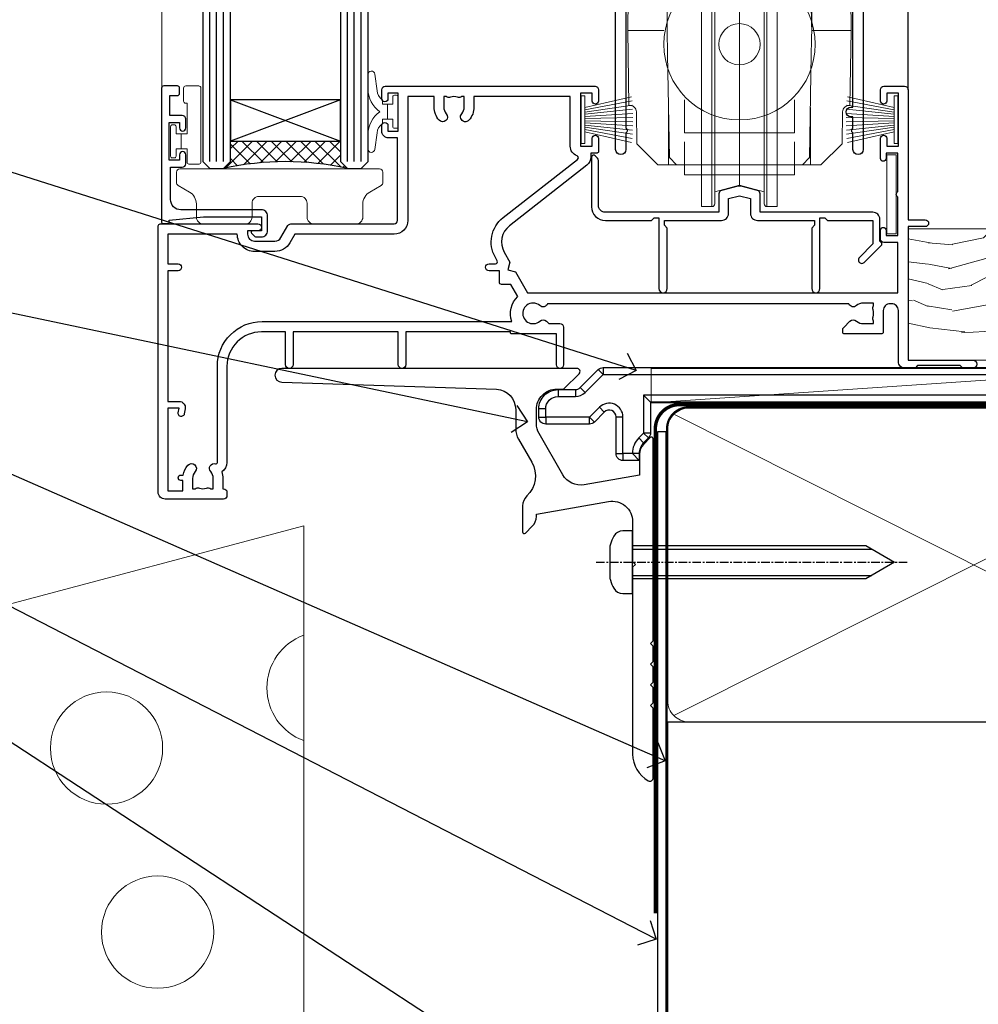
# Model space of a CAD drawing. Extents: x 2262 to 244317, y 27721 to 30541.
# Drawn here: x 5976 to 6116, y 28769 to 28913 of the extents above; entities that cross this region are included whole.
import ezdxf
from ezdxf import colors
from ezdxf.entities.mleader import LeaderData, LeaderLine
from ezdxf.math import Vec2, Vec3

# ---------------------------------------------------------------- set-up
doc = ezdxf.new("R2010")
doc.units = 0
for name, pattern in [('CENTER', [2, 1.25, -0.25, 0.25, -0.25]), ('CENTERLINE', [2, 1.25, -0.25, 0.25, -0.25]), ('Dashed', [564.444447, 282.222223, -282.222223])]:
    doc.linetypes.add(name, pattern=pattern)
doc.layers.add('Aluminium Systems Ltd Joinery Detail', color=7, linetype='Continuous')
doc.layers.add('Aluminium Systems Ltd Notes', color=7, linetype='Continuous')
doc.layers.add('HARDWARE', color=8, linetype='Continuous', lineweight=5)
doc.styles.get("Standard").update_dxf_attribs({"font": 'arial.ttf'})
pattern_1 = [(37.5, (57.72, 1.32), (-4, 122.353), [0, -96.52, 0, -107.95, 0, -103.188]), (7.5, (57.72, 1.32), (112.38, 179.2), [0, -52.07, 0, -86.995, 0, -33.338]), (327.5, (-20.38, 1.32), (197.75, 0.36), [0, -31.75, 0, -114.3, 0, -149.225]), (317.5, (-20.38, 1.32), (190.89, 55.73), [0, -15.875, 0, -74.93, 0, -85.725])]

# ---------------------------------------------------------------- blocks, each defined once
blk = doc.blocks.new('10T301')
blk.add_lwpolyline([(10.05, -18.05), (10.05, -17.35), (10.45, -17.35), (18.35, -17.35, 0.414214), (19.35, -16.35), (19.35, -14.18), (20.95, -13.76), (22.55, -14.18), (22.55, -16.35, 0.414214), (23.55, -17.35), (31.85, -17.35), (31.85, -18.05), (31.45, -18.45), (31.45, -27.25, 1), (32.65, -27.25), (32.65, -16.95), (33.35, -16.95), (33.75, -17.35), (40.35, -17.35), (40.35, -20.77), (38.38, -22.74, 1), (39.09, -23.45), (41.56, -20.98, 0.414214), (41.56, -20.55), (41.35, -20.34), (41.35, -17.15, 0.414214), (40.35, -16.15), (23.95, -16.15), (23.95, -13.48, 0.341889), (23.58, -13), (21.2, -12.38, 0.127216), (20.7, -12.38), (18.32, -13, 0.341889), (17.95, -13.48), (17.95, -16.15), (1.45, -16.15, -0.414214), (0.45, -15.15), (0.45, -8.63, 0.198912), (0.3, -8.28), (-0.04, -7.94, 0.668179), (-0.55, -8.15), (-0.55, -15.35, 0.414214), (1.45, -17.35), (8.15, -17.35), (8.55, -16.95), (9.25, -16.95), (9.25, -27.25, 1), (10.45, -27.25), (10.45, -18.45)], format="xyb", close=True)
blk = doc.blocks.new('PB69750-4B')
for p, q in [((-1.75, 0.5), (-3.32, 7.32)), ((-1.43, 0.5), (-2.72, 7.38)), ((-1.11, 0.5), (-2.12, 7.43)), ((-0.8, 0.5), (-1.52, 7.46)), ((-0.48, 0.5), (-0.91, 7.49)), ((-0.16, 0.5), (-0.3, 7.5)), ((0.16, 0.5), (0.3, 7.5)), ((0.48, 0.5), (0.91, 7.49)), ((0.8, 0.5), (1.52, 7.46)), ((1.11, 0.5), (2.12, 7.43)), ((1.43, 0.5), (2.72, 7.38)), ((1.75, 0.5), (3.32, 7.32))]:
    blk.add_line(p, q)
blk.add_lwpolyline([(-3.45, 0), (3.45, 0), (3.45, 0.5), (-3.45, 0.5)], close=True)
blk = doc.blocks.new('SH270B')
blk.add_blockref('PB69750-4B', (0, 0))
blk = doc.blocks.new('GT001')
blk.add_lwpolyline([(0.05, 11.75), (1.45, 11.75), (1.45, 0.25), (0.05, 0.25)], close=True)
blk = doc.blocks.new('DR500 Tyre')
for p, q in [((-5.5, 13.5), (-5.5, 30.1)), ((-4, 30.1), (-5.5, 30.1)), ((-4, -3.1), (-4, 30.1)), ((4, 30.1), (4, -3.1)), ((5.5, 30.1), (4, 30.1)), ((5.5, 13.5), (5.5, 30.1)), ((-3.6, 27.96), (-3.6, 29.7)), ((3.6, 29.7), (3.6, 27.96)), ((-3.6, 27.96), (-3.6, -0.55)), ((0, 27), (-3.6, 27.96)), ((3.6, 27.96), (0, 27)), ((3.6, -0.55), (3.6, 27.96)), ((0, 27), (0, 0)), ((-5.5, 1.5), (-5.5, 13.5)), ((5.5, 1.5), (5.5, 13.5)), ((-5.5, -0.55), (-5.5, 1.5)), ((5.5, -0.55), (5.5, 1.5)), ((-1.6, -0.43), (0, 0)), ((0, 0), (1.6, -0.43)), ((-5.5, -1.75), (-5.5, -0.55)), ((-3.6, -0.96), (-1.6, -0.43)), ((-3.6, -0.55), (-3.6, -1.75)), ((1.6, -0.43), (3.6, -0.96)), ((3.6, -1.75), (3.6, -0.55)), ((5.5, -1.75), (5.5, -0.55)), ((-5.5, -3.1), (-5.5, -1.75)), ((-3.6, -1.75), (-3.6, -2.7)), ((3.6, -2.7), (3.6, -1.75)), ((5.5, -3.1), (5.5, -1.75)), ((-5.5, -3.1), (-4, -3.1)), ((4, -3.1), (5.5, -3.1))]:
    blk.add_line(p, q)
for centre, start, end in [((-4, 29.7), 0, 90), ((4, 29.7), 90, 180), ((-4, -2.7), 270, 0), ((4, -2.7), 180, 270)]:
    blk.add_arc(centre, 0.4, start, end)
blk = doc.blocks.new('10P302')
blk.add_lwpolyline([(-5.25, 46.9, -0.414214), (-5.45, 47.1), (-5.45, 47.21, -0.211645), (-5.38, 47.36), (-4.45, 48.21), (-4.45, 48.25), (-5.25, 48.25, -0.414214), (-5.45, 48.45), (-5.45, 48.95, -0.414214), (-5.25, 49.15), (-4.25, 49.15), (-4.25, 49.95, -0.414214), (-4.05, 50.15), (-3.15, 50.15, -0.414214), (-2.95, 49.95), (-2.95, -7.1, -1), (-4.45, -7.1), (-4.45, -4.7, -0.57735), (-4.45, -4), (-4.45, -2.35), (-4.75, -2.35, -1), (-4.75, -0.95), (-4.45, -0.95), (-4.45, 28.15, 0.414214), (-4.95, 28.65), (-17.35, 28.65), (-17.35, 24.15, -0.197653), (-18.39, 21.62, -1), (-19.46, 22.67, 0.197653), (-18.85, 24.15), (-18.85, 26.25), (-19.37, 26.25, -0.308127), (-20.15, 26.09, 0.199116), (-21.75, 26.09, -0.308127), (-22.53, 26.25), (-23.05, 26.25), (-23.05, 24.15, 0.197653), (-22.44, 22.67, -1), (-23.51, 21.62, -0.197653), (-24.55, 24.15), (-24.55, 28.65), (-36.95, 28.65, 0.414214), (-37.45, 28.15), (-37.45, -4, -0.57735), (-37.45, -4.7), (-37.45, -7.1, -1), (-38.95, -7.1), (-38.95, 49.85, -0.414214), (-38.65, 50.15), (-35.95, 50.15, -0.414214), (-35.45, 49.65), (-35.45, 48.35, -1), (-36.35, 48.35), (-36.35, 49.15), (-37.85, 49.15), (-37.85, 43.65), (-36.35, 43.65), (-36.35, 44.45, -1), (-35.45, 44.45), (-35.45, 43.65, -0.414214), (-36.45, 42.65), (-37.65, 42.65), (-37.65, 35.15), (-37.45, 30.15), (-23.55, 30.15, -0.414214), (-23.05, 29.65), (-23.05, 27.75), (-18.85, 27.75), (-18.85, 29.65, -0.414214), (-18.35, 30.15), (-4.45, 30.15), (-4.25, 35.15), (-4.25, 46.9)], format="xyb", close=True)
blk = doc.blocks.new('GB004')
blk.add_lwpolyline([(-11, 1, 0.414214), (-10, 0), (-3.9, 0, 0.414214), (-2.9, 1), (-2.9, 2.9, -0.267949), (-1.9, 4.63), (-0.25, 5.58, 0.267949), (0, 6.02), (0, 7.5, 0.414214), (-0.5, 8), (-29.5, 8, 0.414214), (-30, 7.5), (-30, 6.02, 0.267949), (-29.75, 5.58), (-28.1, 4.63, -0.267949), (-27.1, 2.9), (-27.1, 1, 0.414214), (-26.1, 0), (-20, 0, 0.414214), (-19, 1), (-19, 3, -0.414214), (-18, 4), (-12, 4, -0.414214), (-11, 3)], format="xyb", close=True)
blk = doc.blocks.new('10F301-22538')
at = {"flags": 128}
for points in [[(50.31, -4.13), (51.14, -5.56), (50.85, -6.66), (51.94, -6.95), (53.7, -10), (107.5, -10), (107.5, -2.7), (105.5, -2.7, -0.414214), (105, -2.2), (105, -0.9, -1), (105.8, -0.9), (105.8, -1.7), (107.5, -1.7), (107.5, 3.9, -0.499995), (107.5, 4.7), (107.5, 10.3), (105.8, 10.3), (105.8, 9.5, -1), (105, 9.5), (105, 12.45, -1), (105.9, 12.45), (105.9, 11.3), (107.6, 11.3), (107.6, 19), (105.9, 19), (105.9, 17.85, -1), (105, 17.85), (105, 19.5, -0.414214), (105.5, 20), (108.5, 20, -0.414214), (109, 19.5), (109, 0.6), (111.5, 0.6, -1), (111.5, -0.4), (109, -0.4), (109, -19.8), (118.4, -19.8, -1), (118.4, -21), (117.12, -21, -0.198912), (116.91, -20.91), (116.6, -20.6), (110.4, -20.6), (110.09, -20.91, -0.198912), (109.88, -21), (108.6, -21, -0.414214), (107.6, -20), (107.6, -12.6, 0.414214), (106.6, -11.6), (106.4, -11.6, 0.414214), (105.4, -12.6), (105.4, -15.7, -0.414214), (105.1, -16), (99.8, -16, -0.414214), (99.5, -15.7), (99.5, -15.41, -0.199518), (99.65, -15.05), (100.55, -14.15, -0.395302), (101.51, -14.13, 0.182676), (102.5, -14.5), (104, -14.5), (104, -14.13, -0.241744), (103.91, -13.5, 0.171573), (103.91, -12.5, -0.241744), (104, -11.87), (104, -11.5), (102.5, -11.5, 0.182676), (101.51, -11.88, -0.523259), (100.39, -11.6), (56.61, -11.6, -0.523259), (55.49, -11.88, 0.182676), (54.5, -11.5, 1.447009), (55.49, -14.13, -0.395302), (56.45, -14.15), (56.8, -14.5), (58.4, -14.5, -0.414214), (58.9, -15), (58.9, -20.5, -1), (57.9, -20.5), (57.9, -16), (51.4, -16, -0.414214), (51.2, -15.8), (51.2, -15.7), (36, -15.7), (36, -20.45, -1), (34.9, -20.45), (34.9, -15.7), (19.6, -15.7), (19.6, -20.45, -1), (18.5, -20.45), (18.5, -15.7), (15, -15.7, 0.414214), (10, -20.7), (10, -34.68, -0.260614), (9.24, -36.04, -0.084234), (9.4, -37), (9.4, -38.5), (9.5, -38.5, -0.414214), (10, -39), (10, -39.5, -0.414214), (9.5, -40), (1, -40, -0.414214), (0, -39), (0, -0.3, -0.414214), (0.3, 0), (14.5, 0, -1), (14.5, -1), (13, -1), (13, -1.5, 0.414214), (14, -2.5), (16.98, -2.5, 0.267949), (17.85, -2), (18.86, -0.25, -0.267949), (19.29, 0), (34.3, 0, 0.414214), (34.8, 0.5), (34.8, 12.5), (33.5, 12.5, -0.414214), (32.5, 13.5), (32.5, 14.3, -1), (33.4, 14.3), (33.4, 13.5), (34.9, 13.5), (34.9, 19), (33.4, 19), (33.4, 18.2, -1), (32.5, 18.2), (32.5, 19.5, -0.414214), (33, 20), (63.5, 20, -0.414214), (64, 19.5), (64, 17.85, -1), (63.1, 17.85), (63.1, 19), (61.4, 19), (61.4, 11.3), (63.1, 11.3), (63.1, 12.45, -1), (64, 12.45), (64, 10.5, -0.414214), (63.8, 10.3), (62.9, 10.3), (62.9, 9.71, -0.230868), (62.32, 8.53), (51.06, -0.27, 0.373885)], [(3.93, -26.86), (3.79, -27.63, -1), (2.91, -27.47), (3.03, -26.8), (1.4, -26.8), (1.4, -38.8), (3.6, -38.8), (3.6, -37.3), (3.3, -37.3, -1), (3.3, -36.5), (3.64, -36.5, -0.138234), (4.33, -35.08, -1), (5.38, -36.01, 0.182676), (5, -37), (5, -38.5), (5.37, -38.5, -0.241744), (6, -38.41, 0.171573), (7, -38.41, -0.241744), (7.63, -38.5), (8, -38.5), (8, -37, 0.182676), (7.63, -36.01, -0.750393), (8.34, -34.87, 0.499277), (8.6, -34.68), (8.6, -20.7, -0.414214), (15.1, -14.2), (51.43, -14.2, -0.311487), (52.29, -10.55), (51.28, -8.8), (49.9, -8.8, -0.414214), (49.6, -8.5), (49.6, -6.8), (48.1, -6.8, -1), (48.1, -5.8), (49.02, -5.8, 0.57735), (49.28, -5.35), (49.01, -4.88, -0.373885), (50.14, 0.91), (60.97, 9.37, 0.588646), (60.89, 9.89, -0.314973), (59.9, 11.3), (59.9, 18.5), (45.9, 18.5), (45.9, 17, -0.182676), (45.18, 15.08, -1), (44.13, 16.01, 0.182676), (44.5, 17), (44.5, 18.5), (44.13, 18.5, -0.241744), (43.5, 18.41, 0.171573), (42.5, 18.41, -0.241744), (41.87, 18.5), (41.5, 18.5), (41.5, 17, 0.182676), (41.88, 16.01, -1), (40.83, 15.08, -0.182676), (40.1, 17), (40.1, 18.5), (36.3, 18.5), (36.3, 0.5, -0.414214), (34.3, -1.5), (19.87, -1.5), (19.14, -2.75, -0.267949), (16.98, -4), (14, -4, -0.414214), (11.5, -1.5), (1.4, -1.5), (1.4, -5.8), (2.9, -5.8, -1), (2.9, -6.8), (1.4, -6.8), (1.4, -25.8), (3.04, -25.8, -0.466308)]]:
    blk.add_lwpolyline(points, format="xyb", close=True, dxfattribs=at)
blk = doc.blocks.new('BS020-Comp')
blk.add_lwpolyline([(0.4, -0.85), (-0.35, -0.85), (-0.35, -0.36, 0.221673), (-0.44, -0.17, -0.187564), (-1.14, 1.1), (-1.45, 3.52, 0.936585), (-2.45, 3.45), (-2.45, 1.36, 0.241598), (-0.75, -1.95, 0.241598), (-2.45, -5.26), (-2.45, -7.35, 0.936585), (-1.45, -7.42), (-1.14, -5, -0.187564), (-0.44, -3.73, 0.221673), (-0.35, -3.54), (-0.35, -3.05), (0.4, -3.05)], format="xyb", close=True)
blk.add_lwpolyline([(0.4, -3.05), (1.15, -3.05), (1.15, -4.1, 0.414214), (1.4, -4.35), (1.7, -4.35, 0.414214), (1.95, -4.1), (1.95, 0.2, 0.414214), (1.7, 0.45), (1.4, 0.45, 0.414214), (1.15, 0.2), (1.15, -0.85), (0.4, -0.85)], format="xyb")
blk = doc.blocks.new('10B116-22519')
at = {"flags": 128}
blk.add_lwpolyline([(-13.1, 0.5, 0.414214), (-12.9, 0.7), (-12.9, 1), (-7.9, 1.5), (0.5, 1.5), (0.5, -0.55), (-0.8, -0.55, 0.668179), (-0.94, -0.89), (-0.44, -1.39, 0.198912), (-0.3, -1.45), (0.5, -1.45, 0.414214), (1.4, -0.55), (1.4, 1.6, 0.414214), (0.5, 2.5), (-11.2, 2.5, -0.414214), (-12.7, 4), (-12.7, 8.7), (-11, 8.7, 0.414214), (-10.5, 9.2), (-10.5, 10.5, 1), (-11.4, 10.5), (-11.4, 9.7), (-12.9, 9.7), (-12.9, 15.2), (-11.4, 15.2), (-11.4, 14.4, 1), (-10.5, 14.4), (-10.5, 15.7, 0.414214), (-11, 16.2), (-12.8, 16.2), (-12.8, 19.1), (-11.7, 19.1, 0.414214), (-11.4, 19.4), (-11.4, 20.2, 0.414214), (-11.7, 20.5), (-13.7, 20.5, 0.414214), (-14, 20.2), (-14, 0.7, 0.414214), (-13.8, 0.5)], format="xyb", close=True, dxfattribs=at)
blk = doc.blocks.new('BS024')
at = {"color": 1}
blk.add_lwpolyline([(-0.4, -3.05), (-0.4, -0.85), (0.45, -0.85), (0.45, 3.6), (0.25, 3.6, -0.414214), (-0.05, 3.9), (-0.05, 5.8, -0.414214), (0.25, 6.1), (2.15, 6.1, -0.414214), (2.45, 5.8), (2.45, -5, -0.414214), (2.2, -5.25), (0.7, -5.25, -0.414214), (0.45, -5), (0.45, -3.05)], format="xyb", close=True, dxfattribs=at)
blk.add_lwpolyline([(-0.4, -3.05), (-1.15, -3.05), (-1.15, -4.1, -0.414214), (-1.4, -4.35), (-1.7, -4.35, -0.414214), (-1.95, -4.1), (-1.95, 0.2, -0.414214), (-1.7, 0.45), (-1.4, 0.45, -0.414214), (-1.15, 0.2), (-1.15, -0.85), (-0.4, -0.85)], format="xyb", dxfattribs=at)
blk = doc.blocks.new('F1 SW Square Sill')
h = blk.add_hatch()
h.set_pattern_fill('ANSI37', color=251, scale=12)
h.set_pattern_definition([(45, (-96.9261, 28.272), (-1.06066, 1.06066), []), (135, (-96.9261, 28.272), (-1.06066, -1.06066), [])])
edge = h.paths.add_edge_path()
edge.add_line((-88.93, 31.27), (-104.93, 31.27))
edge.add_line((-104.93, 31.27), (-104.93, 28.27))
edge.add_line((-104.93, 28.27), (-105.93, 27.27))
edge.add_arc((-96.93, -12.73), 41, 77.3196, 102.6804, ccw=False)
edge.add_line((-87.93, 27.27), (-88.93, 28.27))
edge.add_line((-88.93, 28.27), (-88.93, 31.27))
for p, q in [((-108.93, 179.69, 1), (-108.93, 28.27, 1)), ((-104.93, 28.27, 1), (-104.93, 179.69, 1)), ((-88.93, 179.69, 1), (-88.93, 28.27, 1)), ((-84.93, 28.27, 1), (-84.93, 179.69, 1)), ((-6.43, 38.72, 1), (-6.43, 179.69, 1)), ((-108.93, 28.27, 1), (-107.93, 27.27, 1)), ((-107.93, 27.27, 1), (-105.93, 27.27, 1)), ((-105.93, 27.27, 1), (-104.93, 28.27, 1)), ((-88.93, 28.27, 1), (-87.93, 27.27, 1)), ((-87.93, 27.27, 1), (-85.93, 27.27, 1)), ((-85.93, 27.27, 1), (-84.93, 28.27, 1))]:
    blk.add_line(p, q)
at = {"color": 4}
for p, q in [((-107.93, 28.27, 1), (-107.93, 179.69, 1)), ((-106.93, 28.27, 1), (-106.93, 179.69, 1)), ((-105.93, 28.27, 1), (-105.93, 179.69, 1)), ((-87.93, 28.27, 1), (-87.93, 179.69, 1)), ((-86.93, 28.27, 1), (-86.93, 179.69, 1)), ((-85.93, 28.27, 1), (-85.93, 179.69, 1))]:
    blk.add_line(p, q, dxfattribs=at)
at = {"color": 251}
for p, q in [((-104.93, 37.27, 1), (-88.93, 31.27, 1)), ((-88.93, 37.27, 1), (-104.93, 31.27, 1))]:
    blk.add_line(p, q, dxfattribs=at)
at = {"elevation": 1}
blk.add_lwpolyline([(-104.93, 31.27), (-88.93, 31.27), (-88.93, 37.27), (-104.93, 37.27)], close=True, dxfattribs=at)
blk.add_arc((-96.93, -12.73, 1), 41, 77.3196, 102.6804)
at = {"layer": 'Aluminium Systems Ltd Joinery Detail', "linetype": 'Continuous', "lineweight": 5}
blk.add_line((-114.88, 33.63, 1), (-114.88, 179.69, 1), dxfattribs=at)
at = {"layer": 'HARDWARE', "transparency": 33554687}
for p, q in [((-46.98, 58.53, 1), (-47.18, 47.33, 1)), ((-14.87, 58.53, 1), (-14.68, 47.33, 1)), ((-41.43, 47.33, 1), (-41.43, 50.61, 1)), ((-20.49, 50.8, 1), (-20.45, 48.82, 1)), ((-20.43, 47.33, 1), (-20.43, 50.61, 1)), ((-41.93, 47.33, 1), (-47.18, 47.33, 1)), ((-47.18, 47.33, 1), (-46.99, 36.42, 1)), ((-41.37, 43.86, 1), (-41.43, 47.33, 1)), ((-20.43, 47.33, 1), (-20.44, 48.33, 1)), ((-20.44, 46.33, 1), (-20.43, 47.33, 1)), ((-20.43, 47.33, 1), (-19.93, 47.33, 1)), ((-19.93, 47.33, 1), (-14.68, 47.33, 1)), ((-14.68, 47.33, 1), (-14.87, 36.42, 1)), ((-20.49, 43.86, 1), (-20.45, 45.87, 1)), ((-41.1, 28.85, 1), (-41.37, 43.86, 1)), ((-20.75, 28.85, 1), (-20.49, 43.86, 1)), ((-41.23, 36.13, 1), (-41.23, 28.83, 1)), ((-20.62, 36.13, 1), (-20.62, 28.83, 1)), ((-45.91, 35.5, 1), (-45.83, 30.88, 1)), ((-15.94, 35.5, 1), (-16.02, 30.88, 1)), ((-45.83, 30.88, 1), (-42.78, 27.83, 1)), ((-19.08, 27.83, 1), (-16.02, 30.88, 1)), ((-41.23, 28.83, 1), (-41.23, 27.83, 1)), ((-41.09, 28.83, 1), (-41.23, 28.83, 1)), ((-41.1, 28.85, 1), (-40.09, 27.83, 1)), ((-20.75, 28.85, 1), (-21.77, 27.83, 1)), ((-20.76, 28.83, 1), (-20.62, 28.83, 1)), ((-20.62, 28.83, 1), (-20.62, 27.83, 1)), ((-19.08, 27.83, 1), (-42.78, 27.83, 1))]:
    blk.add_line(p, q, dxfattribs=at)
at = {"layer": 'HARDWARE', "transparency": 33554687, "elevation": 1, "flags": 128}
for points in [[(-20.44, 48.33), (-20.44, 48.34), (-20.44, 48.37), (-20.45, 48.41), (-20.45, 48.47), (-20.45, 48.55), (-20.45, 48.63), (-20.45, 48.73), (-20.45, 48.82)], [(-20.45, 45.87), (-20.45, 45.96), (-20.45, 46.05), (-20.45, 46.13), (-20.45, 46.2), (-20.45, 46.25), (-20.44, 46.3), (-20.44, 46.32), (-20.44, 46.33)]]:
    blk.add_lwpolyline(points, dxfattribs=at)
at = {"layer": 'HARDWARE', "transparency": 33554687, "elevation": 1}
for points in [[(-38.93, 37.27), (-38.93, 32.47), (-33.93, 32.47), (-32.24, 32.47), (-30.93, 32.47), (-29.61, 32.47), (-27.93, 32.47), (-22.93, 32.47), (-22.93, 37.27)], [(-38.93, 31.13), (-38.93, 26.33), (-33.93, 26.33), (-32.24, 26.33), (-30.93, 26.33), (-29.61, 26.33), (-27.93, 26.33), (-22.93, 26.33), (-22.93, 31.13)]]:
    blk.add_lwpolyline(points, dxfattribs=at)
at = {"layer": 'HARDWARE', "transparency": 33554687}
for radius in [11, 3]:
    blk.add_circle((-30.93, 45.33, 1), radius, dxfattribs=at)
for centre, start, end in [((-46.86, 35.48, 1), 1, 97.6236), ((-14.99, 35.48, 1), 82.3764, 179)]:
    blk.add_arc(centre, 0.95, start, end, dxfattribs=at)
at = {"transparency": 33554687}
for name, p in [('10P302', (-9.98, 37.14, 1)), ('10B116-22519', (-100.93, 18.77, 1)), ('10T301', (-51.88, 37.07, 1))]:
    blk.add_blockref(name, p, dxfattribs=at)
at = {"color": 8, "transparency": 33554687}
blk.add_blockref('10F301-22538', (-115.43, 19.22, 1), dxfattribs=at)
at = {"layer": 'HARDWARE', "transparency": 33554687}
for name, p in [('DR500 Tyre', (-30.93, 24.83, 1)), ('BS024', (-111.68, 33.17, 1)), ('GB004', (-82.78, 19.22, 1))]:
    blk.add_blockref(name, p, dxfattribs=at)
at = {"layer": 'HARDWARE'}
blk.add_blockref('BS020-Comp', (-82.48, 37.47, 1), dxfattribs=at)
at = {"layer": 'HARDWARE', "transparency": 33554687, "xscale": -1}
for name, p, rotation in [('SH270B', (-53.93, 34.37, 1), 270), ('GT001', (-9.58, 29.52, 1), 180)]:
    blk.add_blockref(name, p, dxfattribs=dict(at, rotation=rotation))
at = {"layer": 'HARDWARE', "transparency": 33554687, "rotation": 90.00000000000001}
blk.add_blockref('SH270B', (-7.93, 34.37, 1), dxfattribs=at)
blk = doc.blocks.new('J523-22289')
at = {"ltscale": 0.2, "flags": 128}
blk.add_lwpolyline([(53.59, 48.93, 0.198912), (53, 47.52), (53, 44.49), (44.97, 43.07, -0.315299), (41.85, 44.53), (38.4, 50.5, -0.131652), (38, 52), (38, 53.99, -0.414214), (41, 56.99), (41.88, 56.99, 0.198912), (42.06, 57.06), (44.22, 59.22, 0.668179), (43.9, 59.99), (1, 59.99, 1), (1, 57.99), (32.23, 56.98, -0.392033), (35, 53.99), (35, 51.19, 0.131652), (35.4, 49.69), (37.33, 46.34, -0.346788), (36.62, 41.44, 0.205743), (36, 39.99), (36, 36.24, 0.668179), (36.43, 36.06), (37.41, 37.05, 0.198912), (38, 38.47), (38, 38.8), (48.48, 40.65, -0.466308), (52, 37.69), (52, 31.89), (52.4, 31.49), (52, 31.09), (52, 3.9, 0.271903), (54.26, 0.05, 0.572447), (55, 0.49), (55, 10.59), (54.6, 10.99), (55, 11.39), (55, 13.59), (54.6, 13.99), (55, 14.39), (55, 16.59), (54.6, 16.99), (55, 17.39), (55, 19.59), (54.6, 19.99), (55, 20.39), (55, 49.74, 0.668179), (54.57, 49.92)], format="xyb", close=True, dxfattribs=at)
blk = doc.blocks.new('J523')
at = {"color": 1, "linetype": 'Dashed'}
blk.add_blockref('J523-22289', (0, -9.99), dxfattribs=at)
blk = doc.blocks.new('MO252')
for p, q in [((9.34, 12.5), (8.63, 13.21)), ((9.34, 13.5), (9.34, 12.5)), ((84, 12.5), (84, 13.5)), ((85, 12.5), (84, 12.5)), ((2.8, 10.3), (2.8, 9.3)), ((5.31, 10.3), (5.31, 9.3)), ((6.01, 10.59), (6.72, 9.89)), ((16.23, 8.5), (15.23, 9.5)), ((85, 9.5), (84, 9.5)), ((84, 9.5), (84, 8.5)), ((1, 7.5), (0, 7.5)), ((8.82, 7.74), (9.52, 7.03)), ((0, 6.3), (1, 6.3)), ((1, 6.3), (1, 5.3)), ((7.38, 5.3), (7.38, 6.3)), ((7.38, 6.3), (8.09, 5.59)), ((11.23, 6.33), (12.23, 6.33)), ((14.54, 3.28), (15.24, 2.58)), ((16.23, 3.98), (15.23, 3.98)), ((15.23, 3.98), (15.94, 3.27)), ((11.23, 1), (12.23, 1)), ((12.23, 1), (12.23, 0)), ((14.6, 1.02), (13.6, 1.02)), ((13.6, 1), (14.6, 0))]:
    blk.add_line(p, q)
for points in [[(9.52, 7.03), (8.09, 5.59, -0.198912), (7.38, 5.3), (1, 5.3, -0.414214), (0, 6.3), (0, 7.5, -0.414214), (2.8, 10.3), (5.31, 10.3, 0.198912), (6.01, 10.59), (8.63, 13.21, -0.198912), (9.34, 13.5), (84, 13.5, -0.414214), (85, 12.5), (85, 9.5, -0.414214), (84, 8.5), (16.23, 8.5), (16.23, 3.98, -0.198912), (15.94, 3.27), (15.24, 2.58, 0.198912), (14.6, 1.02), (14.6, 0), (12.23, 0, -0.414214), (11.23, 1), (11.23, 6.33, 0.668179)], [(8.82, 7.74), (7.38, 6.3), (1, 6.3), (1, 7.5, -0.414214), (2.8, 9.3), (5.31, 9.3, 0.198912), (6.72, 9.89), (9.34, 12.5), (84, 12.5), (84, 9.5), (15.23, 9.5), (15.23, 3.98), (14.54, 3.28, 0.198912), (13.6, 1.02), (13.6, 1), (12.23, 1), (12.23, 6.33, 0.668179)]]:
    blk.add_lwpolyline(points, format="xyb", close=True)
blk = doc.blocks.new('JI834')
at = {"linetype": 'CENTERLINE'}
blk.add_line((0, 5.3), (0, -40.1), dxfattribs=at)
for p, q in [((-1.91, 0), (-1.91, -34.79)), ((1.91, 0), (1.91, -34.79))]:
    blk.add_line(p, q)
blk.add_lwpolyline([(4.55, 0), (4.55, 1.42, 0.269448), (3.79, 2.72, 0.057509), (2.62, 3.22, 0.072181), (2.06, 3.3), (-2.06, 3.3, 0.072181), (-2.62, 3.22, 0.057509), (-3.79, 2.72, 0.269448), (-4.55, 1.42), (-4.55, 0)], format="xyb", close=True)
blk.add_lwpolyline([(2.41, 0), (2.41, -33.92), (0, -38.1), (-2.41, -33.92), (-2.41, 0)])
blk = doc.blocks.new('Brick Veneer Window Sill F1R')
at = {"layer": 'Aluminium Systems Ltd Joinery Detail', "linetype": 'Continuous', "lineweight": 5}
for p, q in [((-150, -59.96, -1), (-23.12, -26.17, -1)), ((-23.12, -26.17, -1), (-23.12, -98.7, -1))]:
    blk.add_line(p, q, dxfattribs=at)
at = {"layer": 'Aluminium Systems Ltd Joinery Detail', "linetype": 'CENTER', "lineweight": 5, "ltscale": 3, "const_width": 0.5, "elevation": -0.5}
blk.add_lwpolyline([(28, -82.48), (28, -12.12, -0.420916), (31.57, -8.55), (33.47, -8.55)], format="xyb", dxfattribs=at)
at = {"layer": 'Aluminium Systems Ltd Joinery Detail', "elevation": -1}
blk.add_lwpolyline([(29.54, -12.47), (29.54, -104.34), (21.59, -112.28), (20.74, -111.43), (28.34, -103.84), (28.34, -12.47)], close=True, dxfattribs=at)
at = {"layer": 'Aluminium Systems Ltd Joinery Detail', "linetype": 'Continuous', "lineweight": 5}
for centre in [(-51.78, -58.48, -1), (-44.35, -85.23, -1)]:
    blk.add_circle(centre, 8.16, dxfattribs=at)
blk.add_arc((-20.31, -49.74, -1), 8.16, 110.1096, 249.8904, dxfattribs=at)
at = {"layer": 'Aluminium Systems Ltd Joinery Detail'}
for name, p in [('J523', (-27.3, -53.29)), ('MO252', (11.06, -16.68))]:
    blk.add_blockref(name, p, dxfattribs=at)
at = {"layer": 'Aluminium Systems Ltd Joinery Detail', "rotation": 90}
blk.add_blockref('JI834', (24.68, -31.47), dxfattribs=at)
blk = doc.blocks.new('_Open90')
at = {"color": 0, "linetype": 'ByBlock', "lineweight": -2}
for p, q in [((-0.5, 0.5), (0, 0)), ((0, 0), (-1, 0)), ((0, 0), (-0.5, -0.5))]:
    blk.add_line(p, q, dxfattribs=at)
blk = doc.blocks.new('Nail 75 JH')
at = {"linetype": 'CENTER'}
blk.add_line((0, 2.3), (0, -78.26), dxfattribs=at)
for p, q in [((1.5, -4.49), (-1.5, -4.49)), ((1.5, -5.73), (0.13, -5.73)), ((1.5, -6.6), (0.13, -6.6)), ((1.5, -7.47), (0.13, -7.47)), ((1.5, -8.34), (0.13, -8.34))]:
    blk.add_line(p, q)
blk.add_lwpolyline([(-1.5, -4.49, -0.247527), (-2.06, -0.36, -0.331135), (-1.58, 0), (1.58, 0, -0.331135), (2.06, -0.36, -0.247527), (1.5, -4.49), (1.5, -73.21, 0.124564), (0.28, -75.97), (-0.25, -75.97, 0.101255), (-1.5, -72.05)], format="xyb", close=True)
blk = doc.blocks.new('Brick Veneer F1R Liner Slider')
at = {"layer": 'Aluminium Systems Ltd Joinery Detail', "lineweight": 5}
h = blk.add_hatch(dxfattribs=at)
h.set_pattern_fill('HONEY', color=256, scale=0.221113, angle=360, style=0)
h.set_pattern_definition([(0, (-462.03066, -268.145), (1.0530483, 0.60797756), [0.7020322, -1.4040644]), (120, (-462.03066, -268.145), (-1.05304816, 0.6079778), [0.7020322, -1.4040644]), (60, (-462.03066, -268.145), (1e-07, 1.21595534), [-1.4040644, 0.7020322])])
edge = h.paths.add_edge_path()
edge.add_arc((52.53, 2.81), 2.5, 180, 360, ccw=False)
edge.add_arc((52.53, 2.81), 2.5, 0, 180, ccw=False)
h = blk.add_hatch(dxfattribs=at)
h.set_pattern_fill('NET', color=256, scale=0.442225, angle=225, style=0)
h.set_pattern_definition([(315, (-1829.4899, 4373.618), (-0.99282344, -0.99282344), []), (225, (-1829.4899, 4373.618), (-0.99282344, 0.99282344), [])])
edge = h.paths.add_edge_path()
edge.add_line((64.13, 5.37), (53.39, 5.38))
edge.add_arc((52.55, 2.91), 2.6, 283.0546, 431.2564, ccw=False)
edge.add_line((53.14, 0.38), (64.18, 0.38))
edge.add_arc((66.08, 2.89), 3.15, 128.1626, 232.8611, ccw=False)
h = blk.add_hatch(dxfattribs=at)
h.set_pattern_fill('WOOD-3', color=256, scale=97.5, angle=30, style=0, pattern_type=2)
h.set_pattern_definition([(4.7636, (1698.4107, -7280.0756), (-330.0000284, -29.999746), [3.61248, -357.63537]), (348.6901, (1702.011, -7279.7756), (120.0000226, -29.999929), [4.58913, -148.38147]), (315, (1706.51, -7280.676), (-3e-14, -30.00001), [3.39411, -39.03228]), (313.1524, (1708.9107, -7283.0756), (420.00008502, -449.99992613), [6.57951, -651.37185]), (347.0054, (1713.4107, -7287.8756), (-270.000023, 59.9999273), [4.00251, -396.24741]), (360, (1717.31, -7288.776), (30, -30), [7.5, -22.5]), (9.4623, (1724.8107, -7288.7756), (-150.0000232, -29.9999442), [3.64965, -178.83321]), (5.7106, (1698.4107, -7288.1756), (-269.9999827, -30.0000394), [3.01497, -298.48131]), (360, (1701.41, -7287.876), (30, -30), [4.5, -25.5]), (331.6992, (1705.9107, -7287.8756), (329.9998536, -180.0002662), [4.42944, -438.51525]), (307.875, (1709.8107, -7289.9756), (-120.00005595, 149.999973), [6.84105, -335.21157]), (320.7106, (1714.0107, -7295.3756), (180.0000192, -149.99998896), [4.26381, -422.11632]), (353.6598, (1717.3107, -7298.0756), (239.9999821, -30.0000474), [5.43324, -266.22831]), (11.8887, (1722.7107, -7298.6756), (-419.99991903, -90.00031606), [5.82495, -576.66969]), (6.7098, (1698.4107, -7297.4756), (270.00002993, 29.99981644), [5.13516, -508.3821]), (356.6335, (1703.5107, -7296.8756), (479.99997966, -30.0003289), [5.10882, -505.77279]), (326.3099, (1708.611, -7297.176), (-59.999987, 30.00004), [5.40834, -102.75822]), (312.5104, (1713.1107, -7300.1756), (299.99972155, -330.0002602), [4.88364, -483.48096]), (345.0686, (1716.4107, -7303.7756), (330.00001605, -89.9999086), [4.65726, -461.06799]), (360, (1720.91, -7304.976), (30, -30), [3.6, -26.4]), (12.9946, (1724.5107, -7304.9756), (270.000023, 59.9999273), [4.00251, -396.24741]), (360, (1707.71, -7274.976), (30, -30), [0, -30]), (136.8476, (1711.9107, -7279.4756), (449.99992613, -420.00008502), [6.57951, -651.37185]), (153.4349, (1707.111, -7304.976), (-29.999975, 30.00004), [2.68329, -64.39875]), (171.8699, (1704.7107, -7303.7756), (-179.9999933, 29.9999807), [4.24263, -207.88938]), (203.1986, (1700.5107, -7303.1756), (-149.999992, -60.0000398), [2.28474, -226.18845]), (333.4349, (1711.911, -7279.476), (29.999975, -30.00004), [3.35409, -63.72795]), (353.2902, (1714.9107, -7280.9756), (-270.00002993, 29.99981644), [5.13516, -508.3821]), (10.1247, (1720.0107, -7281.5756), (509.99996369, 90.00025766), [8.53287, -844.75488]), (10.3048, (1698.4107, -7276.7756), (180.0000288, 29.9998463), [3.35409, -332.05608]), (344.4759, (1701.7107, -7276.1756), (-330.00003074, 89.99993333), [5.60445, -554.84178]), (317.1211, (1707.1107, -7277.6756), (-390.0000238, 359.9999926), [5.7315, -567.41769]), (325.3048, (1711.3107, -7281.5756), (299.99982777, -210.0002583), [4.74342, -469.59822]), (350.5377, (1715.2107, -7284.2756), (150.0000232, -29.9999442), [5.47449, -177.0084]), (6.5819, (1720.6107, -7285.1756), (-510.00004314, -59.99960101), [7.85175, -777.3234]), (8.1301, (1698.4107, -7284.2756), (-179.9999933, -29.9999807), [4.24263, -207.88938]), (348.6901, (1702.611, -7283.6756), (120.0000226, -29.999929), [4.58913, -148.38147]), (317.4896, (1707.1107, -7284.5756), (-330.0002602, 299.99972155), [4.88364, -483.48096]), (315, (1710.71, -7287.876), (-3e-14, -30.00001), [5.51544, -36.91098]), (342.646, (1714.6107, -7291.7756), (-390.00006057, 119.99983507), [5.02893, -497.86272]), (3.3665, (1719.4107, -7293.2756), (-479.99997966, -30.0003289), [5.10882, -505.77279]), (17.1027, (1724.5107, -7292.9756), (300.0000519, 89.9998648), [4.08045, -403.96368]), (8.7462, (1698.4107, -7291.7756), (209.9999801, 30.0001259), [3.94587, -390.64251]), (345.0686, (1702.3107, -7291.1756), (330.00001605, -89.9999086), [4.65726, -461.06799]), (327.9946, (1706.8107, -7292.3756), (-149.9999683, 90.0000332), [5.6604, -277.35906]), (310.1009, (1711.6107, -7295.3756), (-329.9999418, 390.00005789), [7.45185, -737.7327]), (344.0546, (1716.4107, -7301.0756), (-120.0000038, 29.9999967), [4.36806, -214.03524]), (6.009, (1720.6107, -7302.2756), (299.99999253, 29.99997952), [5.7315, -567.41769]), (23.1986, (1726.3107, -7301.6756), (149.999992, 60.0000398), [2.28474, -226.18845]), (9.4623, (1698.4107, -7300.7756), (-150.0000232, -29.9999442), [3.64965, -178.83321]), (349.992, (1702.0107, -7300.1756), (329.99998664, -60.00010416), [5.17881, -512.7015]), (322.5946, (1707.1107, -7301.0756), (389.99977395, -300.00029858), [6.42027, -635.60775]), (330.9454, (1712.2107, -7274.9756), (210.0000115, -120.0000008), [3.08868, -305.78022]), (349.2157, (1714.9107, -7276.4756), (-479.9999851, 90.0000165), [6.41328, -634.91349]), (7.125, (1721.2107, -7277.6756), (-210.0000114, -29.9999485), [7.25604, -234.6117])])
h.paths.add_polyline_path([(88.9, -18.14), (87.02, -19.91), (12.75, -19.91), (12.75, -0.82), (66.31, -0.82), (67.65, -7.7), (78.52, -7.7), (78.52, -0.82), (88.46, -0.82), (88.9, -1.24)])
blk.add_line((-24.6, 5.38, -1), (49.33, 0.38, -1), dxfattribs=at)
at = {"layer": 'Aluminium Systems Ltd Joinery Detail', "lineweight": 5, "elevation": -1}
blk.add_lwpolyline([(-24.6, 5.38), (49.33, 5.38), (49.33, 0.38), (-24.6, 0.38)], close=True, dxfattribs=at)
blk.add_lwpolyline([(53.12, 5.38), (64.13, 5.37, 0.491511), (64.18, 0.38), (53.14, 0.38, 0.810102)], format="xyb", close=True, dxfattribs=at)
at = {"layer": 'Aluminium Systems Ltd Joinery Detail', "lineweight": 5}
blk.add_lwpolyline([(88.46, -0.82), (78.52, -0.82), (78.52, -7.7), (67.65, -7.7), (66.31, -0.82), (12.75, -0.82), (12.75, -19.91), (87.02, -19.91), (88.9, -18.14), (88.9, -1.24)], close=True, dxfattribs=at)
at = {"layer": 'Aluminium Systems Ltd Joinery Detail', "lineweight": 5, "ltscale": 0.12}
blk.add_circle((52.53, 2.81, -1), 2.5, dxfattribs=at)
at = {"layer": 'Aluminium Systems Ltd Joinery Detail', "xscale": -1, "rotation": 177.4835772410354}
blk.add_blockref('Nail 75 JH', (34.63, -19.94), dxfattribs=at)
at = {"layer": 'Aluminium Systems Ltd Joinery Detail', "rotation": 182.5164227589646}
blk.add_blockref('Nail 75 JH', (42.36, -19.94), dxfattribs=at)
blk = doc.blocks.new('90mm Framing Sill CC')
at = {"layer": 'Aluminium Systems Ltd Joinery Detail', "linetype": 'Dashed'}
h = blk.add_hatch(dxfattribs=at)
h.set_pattern_fill('AR-SAND', color=256, scale=2.5)
h.set_pattern_definition(pattern_1)
h.paths.add_polyline_path([(180.61, 137.3), (171.12, 137.3), (171.12, 0.65), (180.61, 0.65)])
h = blk.add_hatch(dxfattribs=at)
h.set_pattern_fill('AR-SAND', color=256, scale=2.5)
h.set_pattern_definition(pattern_1)
h.paths.add_polyline_path([(171.12, 0.65), (180.61, 0.65), (180.61, 137.3), (171.12, 137.3)])
h = blk.add_hatch(dxfattribs=at)
h.set_pattern_fill('AR-SAND', color=256, scale=0.25)
h.set_pattern_definition([(37.5, (56.661, 0.649), (-0.4, 12.23533), [0, -9.652, 0, -10.795, 0, -10.31875]), (7.5, (56.66, 0.649), (11.2381, 17.9206), [0, -5.207, 0, -8.6995, 0, -3.33375]), (327.5, (48.85, 0.649), (19.7748, 0.0359), [0, -3.175, 0, -11.43, 0, -14.9225]), (317.5, (48.85, 0.649), (19.0889, 5.5732), [0, -1.5875, 0, -7.493, 0, -8.5725])])
h.paths.add_polyline_path([(171.12, 0.65), (180.61, 0.65), (180.61, 137.3), (171.12, 137.3)])
at = {"layer": 'Aluminium Systems Ltd Joinery Detail', "lineweight": 5}
for p, q in [((167.92, 78.75, -1), (80.8, 122.55, -1)), ((80.8, 78.75, -1), (167.92, 122.55, -1))]:
    blk.add_line(p, q, dxfattribs=at)
blk.add_lwpolyline([(171.12, 0.65), (171.12, 137.3), (180.61, 137.3), (180.61, 0.65)], dxfattribs=at)
at = {"layer": 'Aluminium Systems Ltd Joinery Detail', "linetype": 'Dashed', "lineweight": 5, "ltscale": 0.01, "const_width": 0.25, "elevation": -0.75}
blk.add_lwpolyline([(79.77, 1.32), (79.77, 120.4, -0.41757), (82.92, 123.59), (165.77, 123.59)], format="xyb", dxfattribs=at)
at = {"layer": 'Aluminium Systems Ltd Joinery Detail', "lineweight": 5, "elevation": -1}
blk.add_lwpolyline([(82.95, 77.86, -0.414214), (79.91, 80.9), (79.91, 120.4, -0.414214), (82.95, 123.44), (165.77, 123.44, -0.414214), (168.81, 120.4), (168.81, 80.9, -0.414214), (165.77, 77.86)], format="xyb", close=True, dxfattribs=at)
at = {"layer": 'Aluminium Systems Ltd Joinery Detail', "linetype": 'CENTER', "lineweight": 5, "ltscale": 3, "const_width": 0.5, "elevation": -0.5}
blk.add_lwpolyline([(83.59, 123.97), (165.77, 123.97)], dxfattribs=at)
at = {"layer": 'Aluminium Systems Ltd Joinery Detail', "linetype": 'Dashed', "elevation": -1}
blk.add_lwpolyline([(79.91, 1.32), (79.91, 1.32), (79.91, 77.86), (168.81, 77.86), (168.81, 1.32), (168.81, 1.32)], dxfattribs=at)
at = {"layer": 'Aluminium Systems Ltd Joinery Detail', "linetype": 'Continuous', "lineweight": 5, "ltscale": 0.12, "elevation": -1}
blk.add_lwpolyline([(183.29, 0.65), (90.38, 0.65), (89.48, -2.79), (88.21, 4.63), (87.17, 0.65), (-11.06, 0.65)], dxfattribs=at)
blk = doc.blocks.new('Brick Veneer Window Sill Text F1R')
at = {"layer": 'Aluminium Systems Ltd Notes', "color": 3, "lineweight": 5, "ltscale": 0.12}
ml = blk.add_multileader_mtext('Standard', dxfattribs=at)
ml.set_content('WANZ BAR LOCATION BRACKET', color=3)
ml.set_leader_properties(color=8)
ml.set_arrow_properties(name='OPEN90')
ml.build(insert=Vec2(0, 0))
ml.multileader.update_dxf_attribs({"text_left_attachment_type": 2, "text_right_attachment_type": 2})
ctx = ml.context
ctx.base_point, ctx.plane_origin = Vec3(-10.86, 157.25), Vec3(356.13, 4.45)
ctx.left_attachment, ctx.right_attachment, ctx.text_align_type = 2, 2, 2
notes = []
notes.append((ctx, [(0, (1, 1, 0), (28, 157.25), (-1, 0), 5.51, [(0, [(145.92, 119.84)], 0, [])])]))
ctx.mtext.insert, ctx.mtext.width, ctx.mtext.defined_height, ctx.mtext.alignment, ctx.mtext.line_spacing_style, ctx.mtext.flow_direction = Vec3(20.49, 166.58), 49.8798, 9.45, 3, 2, 5
ml = blk.add_multileader_mtext('Standard', dxfattribs=at)
ml.set_content('WANZ SILL SUPPORT', color=3)
ml.set_leader_properties(color=8)
ml.set_arrow_properties(name='OPEN90')
ml.build(insert=Vec2(0, 0))
ml.multileader.update_dxf_attribs({"text_left_attachment_type": 2, "text_right_attachment_type": 2})
ctx = ml.context
ctx.base_point, ctx.plane_origin = Vec3(-10.74, 133.88), Vec3(142.71, 159.98)
ctx.left_attachment, ctx.right_attachment, ctx.text_align_type = 2, 2, 2
notes.append((ctx, [(0, (1, 1, 0), (28, 133.88), (-1, 0), 5.51, [(0, [(130.13, 112.36)], 0, [])])]))
ctx.mtext.insert, ctx.mtext.width, ctx.mtext.alignment, ctx.mtext.line_spacing_style, ctx.mtext.flow_direction = Vec3(20.49, 139.88), 49.8798, 3, 2, 5
ml = blk.add_multileader_mtext('Standard', dxfattribs=at)
ml.set_content('FLEXI FLASHING TAPE', color=3)
ml.set_leader_properties(color=8)
ml.set_arrow_properties(name='OPEN90')
ml.build(insert=Vec2(0, 0))
ml.multileader.update_dxf_attribs({"text_left_attachment_type": 2, "text_right_attachment_type": 2})
ctx = ml.context
ctx.base_point, ctx.plane_origin = Vec3(-25.73, 116.6), Vec3(142.71, 81.03)
ctx.left_attachment, ctx.right_attachment, ctx.text_align_type = 2, 2, 2
notes.append((ctx, [(0, (1, 1, 0), (28, 116.6), (-1, 0), 5.51, [(0, [(150.13, 63.1)], 0, [])])]))
ctx.mtext.insert, ctx.mtext.width, ctx.mtext.alignment, ctx.mtext.line_spacing_style, ctx.mtext.flow_direction = Vec3(20.49, 122.6), 49.8798, 3, 2, 5
ml = blk.add_multileader_mtext('Standard', dxfattribs=at)
ml.set_content('SILL FLASHING ', color=3)
ml.set_leader_properties(color=8)
ml.set_arrow_properties(name='OPEN90')
ml.build(insert=Vec2(0, 0))
ml.multileader.update_dxf_attribs({"text_left_attachment_type": 2, "text_right_attachment_type": 2})
ctx = ml.context
ctx.base_point, ctx.plane_origin = Vec3(-21.9, 99.43), Vec3(142.71, 55.11)
ctx.left_attachment, ctx.right_attachment, ctx.text_align_type = 2, 2, 2
notes.append((ctx, [(0, (1, 1, 0), (28, 99.43), (-1, 0), 5.51, [(0, [(148.82, 37.18)], 0, [])])]))
ctx.mtext.insert, ctx.mtext.width, ctx.mtext.alignment, ctx.mtext.line_spacing_style, ctx.mtext.flow_direction = Vec3(20.49, 102.1), 49.8798, 3, 2, 5
ml = blk.add_multileader_mtext('Standard', dxfattribs=at)
ml.set_content('BUILDING WRAP', color=3)
ml.set_leader_properties(color=8)
ml.set_arrow_properties(name='OPEN90')
ml.build(insert=Vec2(0, 0))
ml.multileader.update_dxf_attribs({"text_left_attachment_type": 2, "text_right_attachment_type": 2})
ctx = ml.context
ctx.base_point, ctx.plane_origin = Vec3(-25.56, 83.48), Vec3(142.71, 50.97)
ctx.left_attachment, ctx.right_attachment, ctx.text_align_type = 2, 2, 2
notes.append((ctx, [(0, (1, 1, 0), (28, 83.48), (-1, 0), 5.51, [(0, [(149.1, 4.28)], 0, [])])]))
ctx.mtext.insert, ctx.mtext.width, ctx.mtext.alignment, ctx.mtext.line_spacing_style, ctx.mtext.flow_direction = Vec3(20.49, 86.15), 49.8798, 3, 2, 5
for ctx, leaders in notes:
    for number, flags, end, landing, length, lines in leaders:
        leader = LeaderData()
        leader.index, (leader.has_last_leader_line, leader.has_dogleg_vector, leader.attachment_direction) = number, flags
        leader.last_leader_point, leader.dogleg_vector, leader.dogleg_length = Vec3(end), Vec3(landing), length
        for number, points, colour, breaks in lines:
            line = LeaderLine()
            line.index, line.vertices, line.color, line.breaks = number, Vec3.list(points), colors.encode_raw_color(colour), breaks
            leader.lines.append(line)
        ctx.leaders.append(leader)
blk = doc.blocks.new('FV1 - CC_Brick Veneer')
at = {"layer": 'Aluminium Systems Ltd Joinery Detail'}
for name, p in [('F1 SW Square Sill', (3824.27, 184.01, 0)), ('Brick Veneer Window Sill F1R', (3753.11, 185.52, 1))]:
    blk.add_blockref(name, p, dxfattribs=at)
at = {"layer": 'Aluminium Systems Ltd Joinery Detail', "xscale": -1, "rotation": 180}
blk.add_blockref('Brick Veneer F1R Liner Slider', (3805.09, 182.6, 1), dxfattribs=at)
at = {"layer": 'Aluminium Systems Ltd Joinery Detail', "color": 0, "linetype": 'Dashed'}
blk.add_blockref('90mm Framing Sill CC', (3703, 53), dxfattribs=at)
at = {"layer": 'Aluminium Systems Ltd Notes'}
blk.add_blockref('Brick Veneer Window Sill Text F1R', (3632.39, 62.09), dxfattribs=at)

msp = doc.modelspace()

# ---------------------------------------------------------------- block references
at = {"color": 0}
msp.add_blockref('FV1 - CC_Brick Veneer', (2287.5, 28679.63), dxfattribs=at)

doc.saveas('drawing.dxf')
